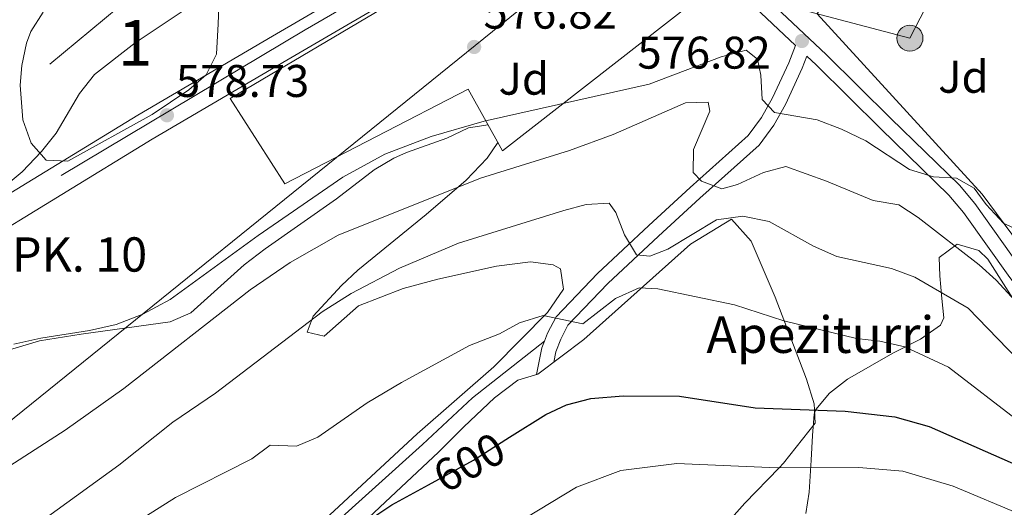
# Model space of a CAD drawing. Extents: x 600361 to 607230, y 752508 to 757237.
# Drawn here: x 606824 to 607039, y 753024 to 753131 of the extents above; entities that cross this region are included whole.
import ezdxf
from ezdxf.enums import TextEntityAlignment as Align

# ---------------------------------------------------------------- set-up
doc = ezdxf.new("R2010")
doc.units = 0
doc.header["$MEASUREMENT"] = 0
for name, pattern in [('DGN Style 3', [108.861424, 77.75816, -31.103264]), ('DGN Style 4', [124.49081416000001, 62.20652800000001, -31.103264, 0.07775816, -31.103264]), ('DGN Style 5', [54.430712, 23.327448, -31.103264]), ('DGN Style 7', [155.51632, 69.98234400000001, -31.103264, 23.327448, -31.103264])]:
    doc.linetypes.add(name, pattern=pattern)
for name, color, linetype in [('Nivel 16', 7, 'Continuous'), ('Nivel 20', 7, 'Continuous'), ('Nivel 21', 7, 'Continuous'), ('Nivel 22', 7, 'Continuous'), ('Nivel 23', 7, 'Continuous'), ('Nivel 26', 7, 'Continuous'), ('Nivel 32', 7, 'Continuous'), ('Nivel 33', 7, 'Continuous'), ('Nivel 35', 7, 'Continuous'), ('Nivel 36', 7, 'Continuous'), ('Nivel 4', 7, 'Continuous'), ('Nivel 41', 7, 'Continuous'), ('Nivel 43', 7, 'Continuous'), ('Nivel 44', 7, 'Continuous'), ('Nivel 48', 7, 'Continuous'), ('Nivel 5', 7, 'Continuous'), ('Nivel 54', 7, 'Continuous'), ('Nivel 57', 7, 'Continuous'), ('Nivel 7', 7, 'Continuous')]:
    doc.layers.add(name, color=color, linetype=linetype)
doc.styles.add('Style-arial', font='arial.shx', dxfattribs={"bigfont": 'arialbig.shx'})
doc.styles.add('Style-ariali', font='ariali.shx', dxfattribs={"bigfont": 'arialibig.shx'})
doc.styles.add('Style-arialn', font='arialn.shx', dxfattribs={"bigfont": 'arialnbig.shx'})
doc.styles.add('Style-times', font='times.shx', dxfattribs={"bigfont": 'timesbig.shx'})

# ---------------------------------------------------------------- blocks, each defined once
blk = doc.blocks.new('5PELE')
at = {"layer": 'Nivel 32', "linetype": 'Continuous', "lineweight": 0}
h = blk.add_hatch(color=9, dxfattribs=at)
edge = h.paths.add_edge_path()
edge.add_arc((-0.0002000001259148121, 0), 2.85, 0, 360)
at = {"layer": 'Nivel 32', "color": 8, "linetype": 'Continuous', "lineweight": 0}
blk.add_circle((-0.0002000001259148121, 0), 2.85, dxfattribs=at)
blk = doc.blocks.new('5PATER')
at = {"layer": 'Nivel 7', "linetype": 'Continuous', "lineweight": 0}
h = blk.add_hatch(color=53, dxfattribs=at)
edge = h.paths.add_edge_path()
edge.add_ellipse((0, 0), major_axis=(-1.095731442945027, -1.110710700472634), ratio=0.9994222409660316, start_angle=0, end_angle=360)

msp = doc.modelspace()

# ---------------------------------------------------------------- linework, layer by layer
at = {"layer": 'Nivel 16', "color": 1, "linetype": 'Continuous', "lineweight": 13}
for points in [[(606830.53, 753121.06, 583.659), (606863.3700000001, 753148.3900000001, 583.659), (606862.6699999999, 753149.0900000001, 583.979), (606856.4299999999, 753156.02, 583.979), (606852.99, 753158.23, 583.979), (606849.44, 753159.19, 583.979), (606847.25, 753159.05, 583.979), (606841.5, 753157.6400000001, 584.619), (606837.176, 753155.2579999999, 584.8820000000001)], [(606869.99, 753113.53, 579.64), (606922.48, 753144.6400000001, 579.32), (606924.94, 753140.02, 579.32), (606960, 753154.22, 578.369), (606972.1200000001, 753135.3400000001, 578.369), (606929.56, 753102.06, 583.77), (606922.05, 753115.5700000001, 579.96), (606881.96, 753094.8400000001, 579.96), (606869.99, 753113.53, 579.64)]]:
    msp.add_polyline3d(points, dxfattribs=at)
at = {"layer": 'Nivel 20', "color": 92, "linetype": 'DGN Style 3', "lineweight": 0}
msp.add_polyline3d([(607060.26, 753057.6000000001, 583.77), (607034.51, 753092.6200000001, 584.4), (606998.4099999999, 753132.0700000001, 579.96), (607006.4199999999, 753145.79, 579.32), (607039.3600000001, 753164.53, 582.5), (607043.6810000001, 753162.1880000001, 583.77)], dxfattribs=at)
at = {"layer": 'Nivel 21', "color": 7, "linetype": 'DGN Style 3', "lineweight": 0, "extrusion": (0.7056126593056347, -0.0649265307805542, 0.7056169786990901), "elevation": 379791.0787224784, "flags": 128}
msp.add_lwpolyline([(805504.8014715642, -377353.7223290764), (805503.276728366, -377353.0985581408), (805497.3574328967, -377352.1953604063)], dxfattribs=at)
at = {"layer": 'Nivel 21', "color": 7, "linetype": 'Continuous', "lineweight": 13}
for points in [[(606732.4380000001, 753021.7110000001, 583.34), (606747.689, 753034.2490000001, 582.096), (606775.6030000001, 753056.4739999999, 581.373), (606793.5160000001, 753068.3400000001, 580.888), (606852.9340000001, 753104.6610000001, 579.326), (606882.3300000001, 753121.8970000001, 578.26), (606942.033, 753156.7590000001, 577.482), (606951.8859999999, 753162.53, 577.145), (606955.1710000001, 753164.4539999999, 577.032), (606962.888, 753168.9739999999, 576.768), (606975.4469999999, 753178.058, 576.089), (606986.0930000001, 753187.217, 575.49), (606989.8800000001, 753191.871, 575.26), (606992.281, 753195.922, 575.09), (606994.0760000001, 753200.5349999999, 575.09), (606995.406, 753205.192, 574.77), (606996.699, 753215.814, 574.45), (606996.3119999999, 753221.994, 574.45), (606995.699, 753228.3160000001, 574.14), (606992.6200000001, 753239.351, 574.14), (606990.1300000001, 753244.307, 574.445), (606985.8049999999, 753254.601, 574.45), (606983.361, 753259.3019999999, 574.45), (606970.9839999999, 753282.2080000001, 573.439)], [(606718.76, 753017.44, 583.659), (606728.4199999999, 753026.3300000001, 583.34), (606743.8400000001, 753039.007, 582.096), (606772.0009999999, 753061.429, 581.373), (606790.23, 753073.504, 580.888), (606849.79, 753109.912, 579.326), (606879.24, 753127.1799999999, 578.26), (606938.9439999999, 753162.0419999999, 577.482), (606959.541, 753174.1059999999, 576.768), (606971.652, 753182.8659999999, 576.089), (606981.69, 753191.5020000001, 575.49), (606984.8470000001, 753195.382, 575.26), (606986.76, 753198.6100000001, 575.09), (606988.27, 753202.49, 575.09), (606989.3899999999, 753206.4099999999, 574.77), (606990.5560000001, 753215.994, 574.45), (606990.2110000001, 753221.5079999999, 574.45), (606989.6599999999, 753227.19, 574.14), (606986.885, 753237.135, 574.14), (606984.5689999999, 753241.746, 574.445), (606980.26, 753252, 574.45), (606977.9539999999, 753256.436, 574.45), (606965.554, 753279.3840000001, 573.439)]]:
    msp.add_polyline3d(points, dxfattribs=at)
at = {"layer": 'Nivel 21', "color": 7, "linetype": 'DGN Style 3', "lineweight": 0}
for points in [[(606951.8859999999, 753162.53, 577.099), (606955.75, 753160.69, 576.78), (606959.764, 753157.7309999999, 576.747), (606976.26, 753139.5800000001, 576.15), (606983.56, 753134.5900000001, 576.469), (606993.656, 753125.122, 577.099), (606992.21, 753121.3600000001, 577.739), (606988.6200000001, 753113.6499999999, 579.96), (606986.216, 753109.3859999999, 580.975), (606983.315, 753105.4040000001, 581.947), (606970.6059999999, 753094.027, 586.397), (606961.52, 753085.75, 588.53), (606950.352, 753075.2760000001, 592.859), (606941.26, 753065.79, 594.559), (606939.4199999999, 753062.1599999999, 596.15), (606938.7579999999, 753060.4680000001, 596.657)], [(607085.0959999999, 753035.682, 584.668), (607080.4820000001, 753039.051, 584.6080000000001), (607072.01, 753044.3500000001, 584.4), (607063.898, 753047.865, 584.4), (607059.335, 753050.5549999999, 584.4), (607055.99, 753054.27, 584.4), (607047.6799999999, 753064.9099999999, 584.09), (607040.517, 753074.3400000001, 583.258), (607030.4140000001, 753088.619, 581.741), (607027.22, 753092.4099999999, 581.229), (607012.2930000001, 753106.9099999999, 579.572), (606998.1599999999, 753120.8999999999, 577.419), (606996.1359999999, 753122.7960000001, 577.099)], [(606802.29, 752880.5700000001, 613.619), (606803.31, 752896.96, 612.659), (606804.1610000001, 752901.872, 612.236), (606808.3260000001, 752916.996, 610.397), (606810.9920000001, 752924.04, 609.933), (606815.7139999999, 752932.9990000001, 609.54), (606818.381, 752937.21, 609.264), (606828.621, 752950.5449999999, 608.767), (606838.932, 752964.189, 606.589), (606843.513, 752969.655, 605.662), (606867.6780000001, 752995.4410000001, 605), (606867.78, 752995.55, 604.9830000000001), (606886.9180000001, 753015.283, 599.655), (606912.03, 753037.8300000001, 597.739), (606923.013, 753048.048, 597.479), (606938.7579999999, 753060.4680000001, 596.657)]]:
    msp.add_polyline3d(points, dxfattribs=at)
at = {"layer": 'Nivel 21', "color": 7, "linetype": 'Continuous', "lineweight": 0}
for points in [[(606988.1799999999, 753134.575, 576.639), (607000.345, 753123.1680000001, 577.419), (607014.4979999999, 753109.159, 579.572), (607029.527, 753094.5590000001, 581.229), (607032.908, 753090.5460000001, 581.741), (607043.057, 753076.202, 583.258), (607050.175, 753066.8319999999, 584.09), (607061.351, 753053.0220000001, 584.4), (607065.3289999999, 753050.6769999999, 584.4), (607073.479, 753047.146, 584.4), (607083.486, 753040.756, 584.09), (607086.338, 753044.29, 584.4), (607089.0519999999, 753048.956, 585.989), (607091.7339999999, 753059.801, 588.21), (607095.6370000001, 753069.2990000001, 589.564), (607098.611, 753075.4169999999, 590.544), (607105.007, 753086.5419999999, 592.489), (607114.058, 753099.307, 594.88), (607116.169, 753102.9850000001, 595.158), (607117.081, 753107.9539999999, 595.499), (607118.9010000001, 753125.413, 595.52), (607120.615, 753135.2080000001, 595.83), (607121.5090000001, 753138.69, 595.52)], [(606996.1359999999, 753122.7960000001, 577.099), (606995.111, 753120.128, 577.739), (606991.423, 753112.209, 579.96), (606988.869, 753107.679, 580.975), (606985.6640000001, 753103.2790000001, 581.947), (606972.717, 753091.689, 586.397), (606963.658, 753083.436, 588.53), (606952.568, 753073.0349999999, 592.859), (606943.858, 753063.9480000001, 594.559), (606942.298, 753060.871, 596.15), (606941.213, 753058.098, 597.099), (606940.76, 753055.854, 597.739)]]:
    msp.add_polyline3d(points, dxfattribs=at)
at = {"layer": 'Nivel 22', "color": 30, "linetype": 'DGN Style 5', "lineweight": 30, "elevation": 600, "flags": 128}
msp.add_lwpolyline([(606913.3319999999, 753029.0020000001), (606923.1799999999, 753034.4199999999), (606931.077, 753039.405)], dxfattribs=at)
at = {"layer": 'Nivel 23', "color": 7, "linetype": 'DGN Style 4', "lineweight": 0}
msp.add_polyline3d([(606963.247, 753289.2779999999, 516.352), (606983.1529999999, 753254.473, 516.352), (606992.8640000001, 753224.213, 516.352), (606991.754, 753203.392, 516.352), (606982.321, 753187.8459999999, 516.352), (606939.646, 753159.3910000001, 516.352), (606886.3759999999, 753128.5760000001, 516.352), (606786.342, 753068.7490000001, 516.352), (606760.817, 753049.0390000001, 516.352), (606723.4780000001, 753017.29, 516.352), (606703.78, 752994.8030000001, 516.352), (606690.185, 752969.8189999999, 516.352), (606672.5519999999, 752927.757, 516.352), (606669.5, 752885.56, 516.352), (606671.72, 752847.933, 516.352), (606650.3559999999, 752805.736, 516.352), (606630.9850000001, 752767.5830000001, 516.352), (606620.72, 752717.6130000001, 516.352), (606608.2649999999, 752688.605, 516.352), (606585.514, 752658.6229999999, 516.352), (606543.966, 752614.0689999999, 516.352), (606535.9240000001, 752599.658, 600.873)], dxfattribs=at)
at = {"layer": 'Nivel 32', "color": 6, "linetype": 'DGN Style 7', "lineweight": 0}
msp.add_polyline3d([(607175.4880000001, 753410.521, 592.869), (607171.3800000001, 753383.9199999999, 594.289), (607145.1399999999, 753355.48, 596.83), (607120.6200000001, 753311.5900000001, 600), (607096.2, 753267.48, 596.51), (607073.7890000001, 753228.2390000001, 590.003), (607043.71, 753175.5700000001, 581.27), (607018.6699999999, 753126.72, 576.51), (606972.719, 753138.8559999999, 575), (606948.49, 753181.04, 580.799)], dxfattribs=at)
at = {"layer": 'Nivel 33', "color": 7, "linetype": 'Continuous', "lineweight": 0}
msp.add_polyline3d([(606929.246, 753672.709, 565), (607002.115, 753236.125, 572.289), (606991.852, 753180.348, 575), (606744.9299999999, 752980.8640000001, 587), (606685.663, 752838.659, 587), (606625.916, 752689.277, 587), (606567.548, 752600.1440000001, 600)], dxfattribs=at)
at = {"layer": 'Nivel 35', "color": 92, "linetype": 'DGN Style 3', "lineweight": 0}
for points in [[(606867.706, 753138.3160000001, 580.177), (606867.3400000001, 753129.8500000001, 579.53), (606866.98, 753123.25, 579.53), (606864.72, 753118.69, 579.219), (606860.9569999999, 753115.389, 579.219), (606852.94, 753110, 579.219), (606834.49, 753099.8, 579.849), (606829.75, 753100.05, 581.119), (606826.4180000001, 753103.729, 581.723), (606824.6410000001, 753108.821, 582.217), (606824.06, 753116.4099999999, 583.03), (606824.4099999999, 753120.76, 583.34), (606825.4010000001, 753125.5970000001, 584.014), (606826.3300000001, 753128.1699999999, 584.299), (606829.0930000001, 753132.3840000001, 584.3870000000001)], [(606995.8999999999, 753022.72, 607.159), (606996.639, 753027.4169999999, 605.7520000000001), (606997.0800000001, 753034.44, 603.669), (606997.3400000001, 753039.8400000001, 599.859), (606997.6880000001, 753044.4510000001, 597.6610000000001), (606998.1200000001, 753045.49, 597.32), (607001.048, 753049.067, 596.4010000000001), (607005.0009999999, 753052.1089999999, 595.798), (607014.9299999999, 753057.8200000001, 595.09), (607020.95, 753060.8500000001, 595.09), (607025.3400000001, 753063.933, 594.032), (607026.0700000001, 753065.5800000001, 593.19), (607025.6840000001, 753069.771, 590.472), (607025.2, 753074.7180000001, 588.379), (607025.1000000001, 753078.73, 587.159), (607029, 753081.6400000001, 586.2), (607033.7550000001, 753080.264, 585.318), (607035.71, 753078.3800000001, 584.929), (607046.3119999999, 753061.618, 584.619)]]:
    msp.add_polyline3d(points, dxfattribs=at)
at = {"layer": 'Nivel 36', "color": 92, "linetype": 'Continuous', "lineweight": 0}
for points in [[(606757.3300000001, 753020.6799999999, 581.859), (606769.6300000001, 753030.3700000001, 581.549), (606777.743, 753036.19, 580.9780000000001), (606784.3459999999, 753040.6059999999, 580.909), (606793.5419999999, 753045.9780000001, 580.909), (606808.1259999999, 753053.2080000001, 580.909), (606818.7010000001, 753057.635, 580.909), (606828.2849999999, 753060.5490000001, 580.909), (606837.3740000001, 753062.003, 581.049), (606856.8600000001, 753064.6699999999, 582.5), (606861.3870000001, 753066.622, 583.396), (606873.064, 753077.119, 583.432), (606877.622, 753080.6570000001, 583.586), (606893.2, 753091.54, 584.09), (606901.49, 753097.8900000001, 583.13), (606905.736, 753100.483, 582.456), (606908.56, 753101.73, 582.179), (606917.3899999999, 753104.8200000001, 581.859), (606922.132, 753107.0789999999, 581.69), (606926.382, 753107.777, 581.593)], [(606928.5260000001, 753103.9199999999, 583.0310000000001), (606926.193, 753100.4410000001, 583.509), (606921.5700000001, 753095.6499999999, 584.4), (606912.8500000001, 753088.1499999999, 586.309), (606897.9299999999, 753075.99, 587.9), (606894.3400000001, 753072.5930000001, 588.638), (606888.1200000001, 753065.942, 589.683), (606886.79, 753062.3800000001, 590.119), (606890.5, 753061.52, 591.07), (606898.0320000001, 753068.142, 591.337), (606907.8300000001, 753071.983, 592.723), (606915.425, 753074.014, 593.238), (606928.25, 753076.8700000001, 593.609), (606935.6599999999, 753077.79, 593.609), (606940.5959999999, 753077.156, 593.793), (606942.21, 753076.25, 593.929), (606942.9040000001, 753071.78, 594.4590000000001), (606939.3530000001, 753066.743, 595.032), (606927.658, 753054.852, 596.626), (606910.8459999999, 753040.1799999999, 597.076), (606884.663, 753015.9010000001, 598.624)], [(606805.6599999999, 752870.03, 616.469), (606806.71, 752892.1100000001, 614.89), (606808.46, 752906.53, 613.619), (606810.76, 752915.3600000001, 612.659), (606819.48, 752931.76, 611.39), (606834.1399999999, 752952.5700000001, 608.849), (606848.8999999999, 752969.3600000001, 606.95), (606865.1100000001, 752987.23, 604.409), (606889.81, 753012.05, 601.869), (606915.54, 753036.1400000001, 599.96), (606921.0800000001, 753041.73, 599.96), (606927.81, 753048.0700000001, 598.69), (606932.8899999999, 753051.8900000001, 598.369), (606937.28, 753053.24, 597.739), (606947.3700000001, 753060.8200000001, 595.83), (606970.6699999999, 753081.6699999999, 592.979), (606979.6499999999, 753087.1499999999, 591.39), (606983.97, 753082.3500000001, 592.34), (606989.1799999999, 753070.0800000001, 594.88), (606996.02, 753052.1200000001, 598.369)], [(606996.02, 753052.1200000001, 598.369), (606997.73, 753046.75, 599.682), (606997.804, 753045.389, 600), (606997.96, 753042.49, 600.777), (606991.04, 753033.78, 604.5600000000001), (606990.0490000001, 753032.7490000001, 605), (606982.5700000001, 753024.97, 608.045), (606977.257, 753019.0120000001, 610), (606973.5900000001, 753014.8999999999, 611.163), (606962.72, 753000.3, 614.375), (606960.321, 752997.149, 615), (606953, 752987.53, 616.957), (606938.3200000001, 752969.8500000001, 619.812), (606935.908, 752967.081, 620), (606933.9299999999, 752964.81, 620.111), (606926.8500000001, 752959.7, 620.433), (606906.77, 752937.0800000001, 621.549), (606895.6300000001, 752926.3, 622.82), (606884.2, 752916.01, 623.46), (606876.1799999999, 752917.24, 622.82), (606865.0700000001, 752914.5700000001, 621.869), (606852.96, 752908.98, 621.239), (606848.45, 752903.98, 621.869), (606834.5900000001, 752889.3600000001, 622.19)]]:
    msp.add_polyline3d(points, dxfattribs=at)
at = {"layer": 'Nivel 4', "color": 30, "linetype": 'Continuous', "lineweight": 30, "elevation": 600, "flags": 128}
for points in [[(606931.077, 753039.405), (606939.02, 753044.4199999999), (606943.547, 753046.5320000001), (606948.8940000001, 753047.919), (606955.9310000001, 753048.4650000001), (606968.253, 753048.3729999999), (606984.81, 753045.8700000001), (607004.51, 753045.1400000001), (607015.3500000001, 753043.9099999999), (607022.8600000001, 753041.8), (607044.9380000001, 753032.087)], [(606739.3899999999, 752887.1599999999), (606739.7, 752898.46), (606740.45, 752903.48), (606741.94, 752909.3600000001), (606744.44, 752914.75), (606747.1030000001, 752918.9820000001), (606750.3999999999, 752923.0819999999), (606754.8800000001, 752928.03), (606774.02, 752947.1400000001), (606796.3800000001, 752967.3600000001), (606806.3200000001, 752975.4199999999), (606818.7, 752983.73), (606847.1399999999, 753005.3900000001), (606858.02, 753011.229), (606868.6599999999, 753015.3), (606878.737, 753017.3030000001), (606890.3300000001, 753016.8200000001), (606895.0590000001, 753018.4410000001), (606899.6340000001, 753020.821), (606905.3500000001, 753024.6100000001), (606913.3319999999, 753029.0020000001)]]:
    msp.add_lwpolyline(points, dxfattribs=at)
at = {"layer": 'Nivel 5', "color": 30, "linetype": 'Continuous', "lineweight": 0, "flags": 128}
for points, elevation in [([(606862.3400000001, 753134.45), (606849.19, 753125.7), (606840.26, 753118.8), (606836.99, 753114.6400000001), (606831.9299999999, 753105.94), (606828.69, 753101.9099999999), (606824.44, 753097.51), (606815.6599999999, 753090.1699999999)], 580), ([(606822.6499999999, 753059.8), (606828.54, 753061.0900000001), (606839.21, 753062.77), (606845, 753064.1000000001), (606850.8500000001, 753066.31), (606856.81, 753069.52), (606876.1100000001, 753083.52), (606894.6399999999, 753096.28), (606903.81, 753101.3300000001), (606913.9299999999, 753105.19), (606925.53, 753108.6000000001), (606961.6599999999, 753116.6699999999), (606977.3700000001, 753122.6200000001), (606982.8700000001, 753124.0900000001), (606985.3200000001, 753122.1300000001), (606986.05, 753118.6499999999), (606986.3200000001, 753113.3200000001), (606989.03, 753110.47), (606998.3600000001, 753108.8300000001), (607003.69, 753106.8200000001), (607009.01, 753104.26), (607018.5700000001, 753098.02), (607023.8300000001, 753096.3800000001), (607028.8400000001, 753096.0800000001), (607032.75, 753093.9199999999), (607035.3700000001, 753090.3500000001), (607039.1200000001, 753086.26), (607043.6599999999, 753084.04)], 580), ([(606788.2, 753011.5700000001), (606833.8600000001, 753040.96), (606846.6799999999, 753050.1000000001), (606874.3600000001, 753071.6499999999), (606883.1300000001, 753077.6699999999), (606893.5730000001, 753083.608), (606924.72, 753096.1000000001), (606944.19, 753102.1699999999), (606953.7760000001, 753105.663), (606969.6100000001, 753112.5800000001), (606974.5700000001, 753112.72), (606974.8700000001, 753110.76), (606971.3400000001, 753102.3500000001), (606971.257, 753097.335), (606973.1100000001, 753095.45), (606977.56, 753093.75), (606980.95, 753094.74), (606986.6599999999, 753097.3400000001), (606991.5190000001, 753098.6170000001), (607000.4199999999, 753095.47), (607010.6030000001, 753091.2250000001), (607016.27, 753090.23), (607020.45, 753087.5), (607033.8200000001, 753077.1499999999), (607037.5109999999, 753073.7790000001), (607042.54, 753068.3300000001)], 585), ([(607048.6799999999, 753049.77), (607031.4299999999, 753067.6799999999), (607019.74, 753074.44), (607014.6300000001, 753076.3300000001), (607002.71, 753078.9299999999), (606997.55, 753081.21), (606987.8800000001, 753086.6300000001), (606982.1100000001, 753087.76), (606976.3300000001, 753086.97), (606965.71, 753080.5900000001), (606961.78, 753079.01), (606958.8400000001, 753079.3400000001), (606956.22, 753083.69), (606954.3600000001, 753088.56), (606952.8999999999, 753090.6599999999), (606947.8700000001, 753090.3), (606942.98, 753089.03), (606919.8899999999, 753081.8999999999), (606906.98, 753076.3999999999), (606896.44, 753070.8999999999), (606890.1300000001, 753066.8400000001), (606866.74, 753049.03), (606857.4099999999, 753042.74), (606845.5800000001, 753033.28), (606816.4099999999, 753012.22)], 590), ([(606846.139, 753018.767), (606858.0390000001, 753026.27), (606874.727, 753034.6810000001), (606878.7050000001, 753037.71), (606884.5020000001, 753037.4680000001), (606889.1540000001, 753039.469), (606899.9299999999, 753046.9299999999), (606907.466, 753051.3700000001), (606922.327, 753059.513), (606928.871, 753062.021), (606933.28, 753064.48), (606938.4299999999, 753066.0900000001), (606947.1000000001, 753064.24), (606954.23, 753069.74), (606959.47, 753072.1300000001), (606963.55, 753071.8700000001), (606980.3, 753068.3700000001), (606991.0700000001, 753064.8999999999), (607006.983, 753061.0160000001), (607012.054, 753060.453), (607017.5449999999, 753059.175), (607027.145, 753054.74), (607042.635, 753042.764)], 595), ([(606934.615, 753021.8200000001), (606945.7280000001, 753028.507), (606955.4510000001, 753032.128), (606967.6939999999, 753033.713), (606989.5970000001, 753032.747), (607007.466, 753032.8400000001), (607017.128, 753031.993), (607028.1100000001, 753028.7339999999), (607043.1070000001, 753022.473)], 605)]:
    msp.add_lwpolyline(points, dxfattribs=dict(at, elevation=elevation))
at = {"layer": 'Nivel 54', "color": 9, "linetype": 'Continuous', "lineweight": 0}
for points in [[(606732.4380000001, 753021.7110000001, 583.34), (606747.689, 753034.2490000001, 582.096), (606775.6030000001, 753056.4739999999, 581.373), (606793.5160000001, 753068.3400000001, 580.888), (606852.9340000001, 753104.6610000001, 579.326), (606882.3300000001, 753121.8970000001, 578.26), (606942.033, 753156.7590000001, 577.482), (606951.8859999999, 753162.53, 577.145), (606955.1710000001, 753164.4539999999, 577.032), (606962.888, 753168.9739999999, 576.768), (606975.4469999999, 753178.058, 576.089), (606986.0930000001, 753187.217, 575.49), (606989.8800000001, 753191.871, 575.26), (606992.281, 753195.922, 575.09), (606994.0760000001, 753200.5349999999, 575.09), (606995.406, 753205.192, 574.77), (606996.699, 753215.814, 574.45), (606996.3119999999, 753221.994, 574.45), (606995.699, 753228.3160000001, 574.14), (606992.6200000001, 753239.351, 574.14), (606990.1300000001, 753244.307, 574.445), (606985.8049999999, 753254.601, 574.45), (606983.361, 753259.3019999999, 574.45), (606970.9839999999, 753282.2080000001, 573.439)], [(606965.554, 753279.3840000001, 573.439), (606977.9539999999, 753256.436, 574.45), (606980.26, 753252, 574.45), (606984.5689999999, 753241.746, 574.445), (606986.885, 753237.135, 574.14), (606989.6599999999, 753227.19, 574.14), (606990.2110000001, 753221.5079999999, 574.45), (606990.5560000001, 753215.994, 574.45), (606989.3899999999, 753206.4099999999, 574.77), (606988.27, 753202.49, 575.09), (606986.76, 753198.6100000001, 575.09), (606984.8470000001, 753195.382, 575.26), (606981.69, 753191.5020000001, 575.49), (606971.652, 753182.8659999999, 576.089), (606959.541, 753174.1059999999, 576.768), (606938.9439999999, 753162.0419999999, 577.482), (606879.24, 753127.1799999999, 578.26), (606849.79, 753109.912, 579.326), (606790.23, 753073.504, 580.888), (606772.0009999999, 753061.429, 581.373), (606743.8400000001, 753039.007, 582.096), (606728.4199999999, 753026.3300000001, 583.34), (606718.76, 753017.44, 583.659)]]:
    msp.add_polyline3d(points, dxfattribs=at)
at = {"layer": 'Nivel 57', "color": 92, "linetype": 'DGN Style 3', "lineweight": 0}
for points in [[(606829.0930000001, 753132.3840000001, 584.3870000000001), (606826.3300000001, 753128.1699999999, 584.299), (606825.4010000001, 753125.5970000001, 584.014), (606824.4099999999, 753120.76, 583.34), (606824.06, 753116.4099999999, 583.03), (606824.6410000001, 753108.821, 582.217), (606826.4180000001, 753103.729, 581.723), (606829.75, 753100.05, 581.119), (606834.49, 753099.8, 579.849), (606852.94, 753110, 579.219), (606860.9569999999, 753115.389, 579.219), (606864.72, 753118.69, 579.219), (606866.98, 753123.25, 579.53), (606867.3400000001, 753129.8500000001, 579.53), (606867.706, 753138.3160000001, 580.177)], [(607046.3119999999, 753061.618, 584.619), (607035.71, 753078.3800000001, 584.929), (607033.7550000001, 753080.264, 585.318), (607029, 753081.6400000001, 586.2), (607025.1000000001, 753078.73, 587.159), (607025.2, 753074.7180000001, 588.379), (607025.6840000001, 753069.771, 590.472), (607026.0700000001, 753065.5800000001, 593.19), (607025.3400000001, 753063.933, 594.032), (607020.95, 753060.8500000001, 595.09), (607014.9299999999, 753057.8200000001, 595.09), (607005.0009999999, 753052.1089999999, 595.798), (607001.048, 753049.067, 596.4010000000001), (606998.1200000001, 753045.49, 597.32), (606997.6880000001, 753044.4510000001, 597.6610000000001), (606997.3400000001, 753039.8400000001, 599.859), (606997.0800000001, 753034.44, 603.669), (606996.639, 753027.4169999999, 605.7520000000001), (606995.8999999999, 753022.72, 607.159)]]:
    msp.add_polyline3d(points, dxfattribs=at)

# ---------------------------------------------------------------- block references
at = {"layer": 'Nivel 32', "color": 8, "linetype": 'Continuous', "lineweight": 0}
msp.add_blockref('5PELE', (607018.6699999999, 753126.72, 576.51), dxfattribs=at)
at = {"layer": 'Nivel 7', "color": 53, "linetype": 'Continuous', "lineweight": 0}
for p in [(606995.05, 753126.1100000001, 576.82), (606923.3400000001, 753124.8, 576.82), (606856.1300000001, 753109.8600000001, 578.729)]:
    msp.add_blockref('5PATER', p, dxfattribs=at)

# ---------------------------------------------------------------- texts
at = {"layer": 'Nivel 26', "color": 92, "linetype": 'Continuous', "lineweight": 0, "style": 'Style-arial'}
for p in [(606934.2021727262, 753117.855001, 577.099), (607030.3631727262, 753118.2760009998, 579.32)]:
    msp.add_text('Jd', height=7.000002, dxfattribs=at).set_placement(p, align=Align.MIDDLE_CENTER)
at = {"layer": 'Nivel 41', "color": 7, "linetype": 'Continuous', "lineweight": 0, "style": 'Style-arial'}
for s, p in [('576.82', (606925.392, 753128.8, 576.82)), ('576.82', (606959.06, 753120.0549999999, 576.82)), ('578.73', (606858.1159999999, 753113.8600000001, 578.729))]:
    msp.add_text(s, height=7.000002, dxfattribs=at).set_placement(p)
at = {"layer": 'Nivel 41', "color": 7, "linetype": 'Continuous', "lineweight": 0, "style": 'Style-ariali'}
msp.add_text('600', height=7.000002, rotation=28.81942800242394, dxfattribs=at).set_placement((606922.2683871076, 753033.9189384582, 600), align=Align.MIDDLE_CENTER)
at = {"layer": 'Nivel 43', "color": 4, "linetype": 'Continuous', "lineweight": 0, "style": 'Style-times'}
msp.add_text('Apeziturri', height=7.999998000000001, dxfattribs=at).set_placement((606974.1470000001, 753057.871))
at = {"layer": 'Nivel 44', "color": 7, "linetype": 'Continuous', "lineweight": 0, "style": 'Style-arial'}
msp.add_text('PK. 10', height=7.5, dxfattribs=at).set_placement((606822.2320000001, 753075.652, 580.888))
at = {"layer": 'Nivel 48', "color": 92, "linetype": 'Continuous', "lineweight": 0, "style": 'Style-arialn'}
msp.add_text('1', height=10.000002, dxfattribs=at).set_placement((606849.1901957276, 753125.700001, 580), align=Align.MIDDLE_CENTER)

doc.saveas('drawing.dxf')
